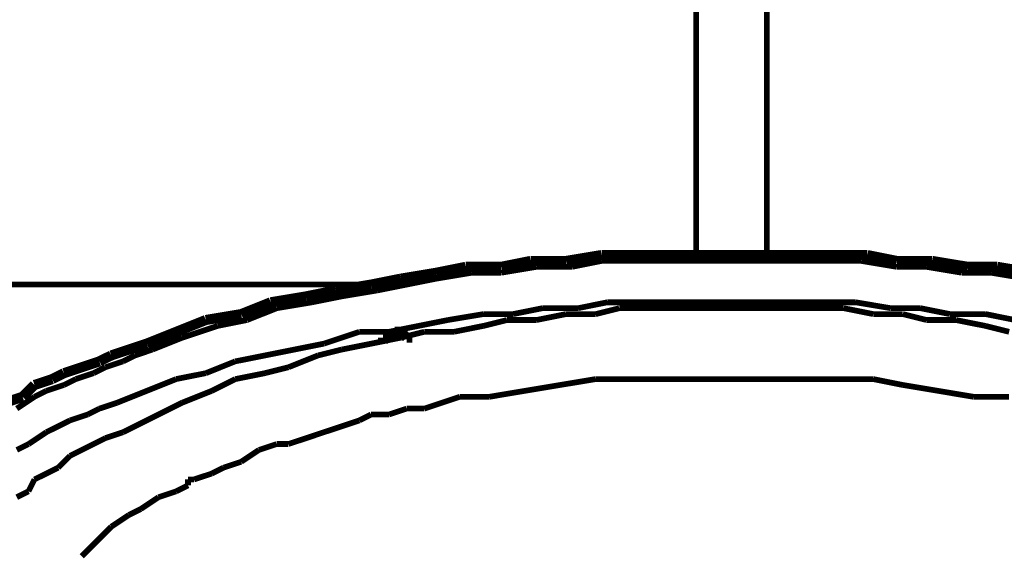
# Model space of a CAD drawing. Extents: x 95 to 219, y 0 to 176.
# Drawn here: x 151 to 160, y 90 to 94 of the extents above; entities that cross this region are included whole.
import ezdxf

# ---------------------------------------------------------------- set-up
doc = ezdxf.new("R2010")
doc.units = 0
doc.layers.add('LAYER_2', color=7, linetype='CONTINUOUS')

# ---------------------------------------------------------------- blocks, each defined once
blk = doc.blocks.new('AIGNBL020114D9')
at = {"layer": 'LAYER_2', "const_width": 0.05}
blk.add_lwpolyline([(150.9803, 90.8236), (151.1345, 90.9265)], dxfattribs=at)
blk = doc.blocks.new('AIGNBL020114DA')
at = {"layer": 'LAYER_2', "const_width": 0.05}
blk.add_lwpolyline([(151.1345, 90.9265), (151.2376, 90.978)], dxfattribs=at)
blk = doc.blocks.new('AIGNBL020114DB')
at = {"layer": 'LAYER_2', "const_width": 0.05}
blk.add_lwpolyline([(151.2376, 90.978), (151.3918, 91.0294)], dxfattribs=at)
blk = doc.blocks.new('AIGNBL020114DC')
at = {"layer": 'LAYER_2', "const_width": 0.05}
blk.add_lwpolyline([(151.3918, 91.0294), (151.4946, 91.0807)], dxfattribs=at)
blk = doc.blocks.new('AIGNBL020114DD')
at = {"layer": 'LAYER_2', "const_width": 0.05}
blk.add_lwpolyline([(151.4946, 91.0807), (151.6488, 91.132)], dxfattribs=at)
blk = doc.blocks.new('AIGNBL020114DE')
at = {"layer": 'LAYER_2', "const_width": 0.05}
blk.add_lwpolyline([(151.6488, 91.132), (151.7517, 91.1836)], dxfattribs=at)
blk = doc.blocks.new('AIGNBL020114DF')
at = {"layer": 'LAYER_2', "const_width": 0.05}
blk.add_lwpolyline([(151.7517, 91.1836), (151.9059, 91.2351)], dxfattribs=at)
blk = doc.blocks.new('AIGNBL020114E0')
at = {"layer": 'LAYER_2', "const_width": 0.05}
blk.add_lwpolyline([(151.9059, 91.2351), (152.0088, 91.2862)], dxfattribs=at)
blk = doc.blocks.new('AIGNBL020114E1')
at = {"layer": 'LAYER_2', "const_width": 0.05}
blk.add_lwpolyline([(152.0088, 91.2862), (152.163, 91.3378)], dxfattribs=at)
blk = doc.blocks.new('AIGNBL020114E2')
at = {"layer": 'LAYER_2', "const_width": 0.05}
blk.add_lwpolyline([(152.163, 91.3378), (152.4203, 91.4409)], dxfattribs=at)
blk = doc.blocks.new('AIGNBL020114E3')
at = {"layer": 'LAYER_2', "const_width": 0.05}
blk.add_lwpolyline([(152.4203, 91.4409), (152.7287, 91.5435)], dxfattribs=at)
blk = doc.blocks.new('AIGNBL020114E4')
at = {"layer": 'LAYER_2', "const_width": 0.05}
blk.add_lwpolyline([(152.7287, 91.5435), (152.9858, 91.5949)], dxfattribs=at)
blk = doc.blocks.new('AIGNBL020114E5')
at = {"layer": 'LAYER_2', "const_width": 0.05}
blk.add_lwpolyline([(152.9858, 91.5949), (153.2428, 91.6975)], dxfattribs=at)
blk = doc.blocks.new('AIGNBL020114E6')
at = {"layer": 'LAYER_2', "const_width": 0.05}
blk.add_lwpolyline([(153.2428, 91.6975), (153.5512, 91.7491)], dxfattribs=at)
blk = doc.blocks.new('AIGNBL020114E7')
at = {"layer": 'LAYER_2', "const_width": 0.05}
blk.add_lwpolyline([(153.5512, 91.7491), (153.8083, 91.8006)], dxfattribs=at)
blk = doc.blocks.new('AIGNBL020114E8')
at = {"layer": 'LAYER_2', "const_width": 0.05}
blk.add_lwpolyline([(153.8083, 91.8006), (154.1167, 91.8519)], dxfattribs=at)
blk = doc.blocks.new('AIGNBL020114E9')
at = {"layer": 'LAYER_2', "const_width": 0.05}
blk.add_lwpolyline([(154.1167, 91.8519), (154.374, 91.9035)], dxfattribs=at)
blk = doc.blocks.new('AIGNBL020114EA')
at = {"layer": 'LAYER_2', "const_width": 0.05}
blk.add_lwpolyline([(154.374, 91.9035), (154.6311, 91.9548)], dxfattribs=at)
blk = doc.blocks.new('AIGNBL020114EB')
at = {"layer": 'LAYER_2', "const_width": 0.05}
blk.add_lwpolyline([(154.6311, 91.9548), (154.9395, 92.0063)], dxfattribs=at)
blk = doc.blocks.new('AIGNBL020114EC')
at = {"layer": 'LAYER_2', "const_width": 0.05}
blk.add_lwpolyline([(154.9395, 92.0063), (155.1966, 92.0063)], dxfattribs=at)
blk = doc.blocks.new('AIGNBL020114ED')
at = {"layer": 'LAYER_2', "const_width": 0.05}
blk.add_lwpolyline([(155.1966, 92.0063), (155.505, 92.0577)], dxfattribs=at)
blk = doc.blocks.new('AIGNBL020114EE')
at = {"layer": 'LAYER_2', "const_width": 0.05}
blk.add_lwpolyline([(155.505, 92.0577), (155.8136, 92.0577)], dxfattribs=at)
blk = doc.blocks.new('AIGNBL020114EF')
at = {"layer": 'LAYER_2', "const_width": 0.05}
blk.add_lwpolyline([(155.8136, 92.0577), (156.0707, 92.109)], dxfattribs=at)
blk = doc.blocks.new('AIGNBL020114F0')
at = {"layer": 'LAYER_2', "const_width": 0.05}
blk.add_lwpolyline([(156.0707, 92.109), (156.3791, 92.109)], dxfattribs=at)
blk = doc.blocks.new('AIGNBL020114F1')
at = {"layer": 'LAYER_2', "const_width": 0.05}
blk.add_lwpolyline([(156.3791, 92.109), (156.6364, 92.109)], dxfattribs=at)
blk = doc.blocks.new('AIGNBL020114F2')
at = {"layer": 'LAYER_2', "const_width": 0.05}
blk.add_lwpolyline([(156.6364, 92.109), (156.9448, 92.109)], dxfattribs=at)
blk = doc.blocks.new('AIGNBL020114F3')
at = {"layer": 'LAYER_2', "const_width": 0.05}
blk.add_lwpolyline([(156.9448, 92.109), (157.2018, 92.109)], dxfattribs=at)
blk = doc.blocks.new('AIGNBL020114F4')
at = {"layer": 'LAYER_2', "const_width": 0.05}
blk.add_lwpolyline([(157.2018, 92.109), (157.5103, 92.109)], dxfattribs=at)
blk = doc.blocks.new('AIGNBL020114F5')
at = {"layer": 'LAYER_2', "const_width": 0.05}
blk.add_lwpolyline([(157.5103, 92.109), (157.7675, 92.109)], dxfattribs=at)
blk = doc.blocks.new('AIGNBL020114F6')
at = {"layer": 'LAYER_2', "const_width": 0.05}
blk.add_lwpolyline([(157.7675, 92.109), (158.0759, 92.109)], dxfattribs=at)
blk = doc.blocks.new('AIGNBL020114F7')
at = {"layer": 'LAYER_2', "const_width": 0.05}
blk.add_lwpolyline([(158.0759, 92.109), (158.333, 92.109)], dxfattribs=at)
blk = doc.blocks.new('AIGNBL020114F8')
at = {"layer": 'LAYER_2', "const_width": 0.05}
blk.add_lwpolyline([(158.333, 92.109), (158.6416, 92.0577)], dxfattribs=at)
blk = doc.blocks.new('AIGNBL020114F9')
at = {"layer": 'LAYER_2', "const_width": 0.05}
blk.add_lwpolyline([(158.6416, 92.0577), (158.8985, 92.0577)], dxfattribs=at)
blk = doc.blocks.new('AIGNBL020114FA')
at = {"layer": 'LAYER_2', "const_width": 0.05}
blk.add_lwpolyline([(158.8985, 92.0577), (159.2071, 92.0063)], dxfattribs=at)
blk = doc.blocks.new('AIGNBL020114FB')
at = {"layer": 'LAYER_2', "const_width": 0.05}
blk.add_lwpolyline([(159.2071, 92.0063), (159.4644, 92.0063)], dxfattribs=at)
blk = doc.blocks.new('AIGNBL020114FC')
at = {"layer": 'LAYER_2', "const_width": 0.05}
blk.add_lwpolyline([(159.4644, 92.0063), (159.7726, 91.9548)], dxfattribs=at)
blk = doc.blocks.new('AIGNBL0201152A')
at = {"layer": 'LAYER_2', "const_width": 0.0882}
blk.add_lwpolyline([(154.3225, 91.4919), (154.271, 91.4919)], dxfattribs=at)
blk = doc.blocks.new('AIGNBL0201152B')
at = {"layer": 'LAYER_2', "const_width": 0.0882}
blk.add_lwpolyline([(154.271, 91.4919), (154.2198, 91.4408)], dxfattribs=at)
blk = doc.blocks.new('AIGNBL0201152C')
at = {"layer": 'LAYER_2', "const_width": 0.0882}
blk.add_lwpolyline([(154.2198, 91.4408), (154.1683, 91.4408)], dxfattribs=at)
blk = doc.blocks.new('AIGNBL0201152D')
at = {"layer": 'LAYER_2', "const_width": 0.0882}
blk.add_lwpolyline([(154.1683, 91.4408), (154.1683, 91.3893)], dxfattribs=at)
blk = doc.blocks.new('AIGNBL02011539')
at = {"layer": 'LAYER_2', "const_width": 0.0882}
blk.add_lwpolyline([(154.4252, 91.4408), (154.3739, 91.4408)], dxfattribs=at)
blk = doc.blocks.new('AIGNBL0201153A')
at = {"layer": 'LAYER_2', "const_width": 0.0882}
blk.add_lwpolyline([(154.3739, 91.4408), (154.3225, 91.4919)], dxfattribs=at)
blk = doc.blocks.new('AIGNBL02011569')
at = {"layer": 'LAYER_2', "const_width": 0.05}
blk.add_lwpolyline([(159.67, 91.5949), (159.4128, 91.6464)], dxfattribs=at)
blk = doc.blocks.new('AIGNBL0201156A')
at = {"layer": 'LAYER_2', "const_width": 0.05}
blk.add_lwpolyline([(159.4128, 91.6464), (159.1041, 91.6464)], dxfattribs=at)
blk = doc.blocks.new('AIGNBL0201156B')
at = {"layer": 'LAYER_2', "const_width": 0.05}
blk.add_lwpolyline([(159.1041, 91.6464), (158.8473, 91.6975)], dxfattribs=at)
blk = doc.blocks.new('AIGNBL0201156C')
at = {"layer": 'LAYER_2', "const_width": 0.05}
blk.add_lwpolyline([(158.8473, 91.6975), (158.59, 91.6975)], dxfattribs=at)
blk = doc.blocks.new('AIGNBL0201156D')
at = {"layer": 'LAYER_2', "const_width": 0.05}
blk.add_lwpolyline([(158.59, 91.6975), (158.2816, 91.7491)], dxfattribs=at)
blk = doc.blocks.new('AIGNBL0201156E')
at = {"layer": 'LAYER_2', "const_width": 0.05}
blk.add_lwpolyline([(158.2816, 91.7491), (158.0245, 91.7491)], dxfattribs=at)
blk = doc.blocks.new('AIGNBL0201156F')
at = {"layer": 'LAYER_2', "const_width": 0.05}
blk.add_lwpolyline([(158.0245, 91.7491), (157.7674, 91.7491)], dxfattribs=at)
blk = doc.blocks.new('AIGNBL02011570')
at = {"layer": 'LAYER_2', "const_width": 0.05}
blk.add_lwpolyline([(157.7674, 91.7491), (157.5104, 91.7491)], dxfattribs=at)
blk = doc.blocks.new('AIGNBL02011571')
at = {"layer": 'LAYER_2', "const_width": 0.05}
blk.add_lwpolyline([(157.5104, 91.7491), (157.2017, 91.7491)], dxfattribs=at)
blk = doc.blocks.new('AIGNBL02011572')
at = {"layer": 'LAYER_2', "const_width": 0.05}
blk.add_lwpolyline([(157.2017, 91.7491), (156.9449, 91.7491)], dxfattribs=at)
blk = doc.blocks.new('AIGNBL02011573')
at = {"layer": 'LAYER_2', "const_width": 0.05}
blk.add_lwpolyline([(156.9449, 91.7491), (156.6876, 91.7491)], dxfattribs=at)
blk = doc.blocks.new('AIGNBL02011574')
at = {"layer": 'LAYER_2', "const_width": 0.05}
blk.add_lwpolyline([(156.6876, 91.7491), (156.379, 91.7491)], dxfattribs=at)
blk = doc.blocks.new('AIGNBL02011575')
at = {"layer": 'LAYER_2', "const_width": 0.05}
blk.add_lwpolyline([(156.379, 91.7491), (156.1221, 91.7491)], dxfattribs=at)
blk = doc.blocks.new('AIGNBL02011576')
at = {"layer": 'LAYER_2', "const_width": 0.05}
blk.add_lwpolyline([(156.1221, 91.7491), (155.865, 91.6975)], dxfattribs=at)
blk = doc.blocks.new('AIGNBL02011577')
at = {"layer": 'LAYER_2', "const_width": 0.05}
blk.add_lwpolyline([(155.865, 91.6975), (155.5564, 91.6975)], dxfattribs=at)
blk = doc.blocks.new('AIGNBL02011578')
at = {"layer": 'LAYER_2', "const_width": 0.05}
blk.add_lwpolyline([(155.5564, 91.6975), (155.2995, 91.6464)], dxfattribs=at)
blk = doc.blocks.new('AIGNBL02011579')
at = {"layer": 'LAYER_2', "const_width": 0.05}
blk.add_lwpolyline([(155.2995, 91.6464), (155.0425, 91.6464)], dxfattribs=at)
blk = doc.blocks.new('AIGNBL0201157A')
at = {"layer": 'LAYER_2', "const_width": 0.05}
blk.add_lwpolyline([(155.0425, 91.6464), (154.7339, 91.5949)], dxfattribs=at)
blk = doc.blocks.new('AIGNBL0201157B')
at = {"layer": 'LAYER_2', "const_width": 0.05}
blk.add_lwpolyline([(154.7339, 91.5949), (154.4768, 91.5435)], dxfattribs=at)
blk = doc.blocks.new('AIGNBL0201157C')
at = {"layer": 'LAYER_2', "const_width": 0.05}
blk.add_lwpolyline([(154.4768, 91.5435), (154.2197, 91.492)], dxfattribs=at)
blk = doc.blocks.new('AIGNBL0201157D')
at = {"layer": 'LAYER_2', "const_width": 0.05}
blk.add_lwpolyline([(154.2197, 91.492), (153.9626, 91.492)], dxfattribs=at)
blk = doc.blocks.new('AIGNBL0201157E')
at = {"layer": 'LAYER_2', "const_width": 0.05}
blk.add_lwpolyline([(153.9626, 91.492), (153.6542, 91.3893)], dxfattribs=at)
blk = doc.blocks.new('AIGNBL0201157F')
at = {"layer": 'LAYER_2', "const_width": 0.05}
blk.add_lwpolyline([(153.6542, 91.3893), (153.3972, 91.3378)], dxfattribs=at)
blk = doc.blocks.new('AIGNBL02011580')
at = {"layer": 'LAYER_2', "const_width": 0.05}
blk.add_lwpolyline([(153.3972, 91.3378), (153.1401, 91.2862)], dxfattribs=at)
blk = doc.blocks.new('AIGNBL02011581')
at = {"layer": 'LAYER_2', "const_width": 0.05}
blk.add_lwpolyline([(153.1401, 91.2862), (152.8828, 91.2351)], dxfattribs=at)
blk = doc.blocks.new('AIGNBL02011582')
at = {"layer": 'LAYER_2', "const_width": 0.05}
blk.add_lwpolyline([(152.8828, 91.2351), (152.6257, 91.132)], dxfattribs=at)
blk = doc.blocks.new('AIGNBL02011583')
at = {"layer": 'LAYER_2', "const_width": 0.05}
blk.add_lwpolyline([(152.6257, 91.132), (152.3684, 91.0807)], dxfattribs=at)
blk = doc.blocks.new('AIGNBL02011584')
at = {"layer": 'LAYER_2', "const_width": 0.05}
blk.add_lwpolyline([(152.3684, 91.0807), (152.1116, 90.978)], dxfattribs=at)
blk = doc.blocks.new('AIGNBL02011585')
at = {"layer": 'LAYER_2', "const_width": 0.05}
blk.add_lwpolyline([(152.1116, 90.978), (151.8545, 90.875)], dxfattribs=at)
blk = doc.blocks.new('AIGNBL02011586')
at = {"layer": 'LAYER_2', "const_width": 0.05}
blk.add_lwpolyline([(151.8545, 90.875), (151.7001, 90.8236)], dxfattribs=at)
blk = doc.blocks.new('AIGNBL02011587')
at = {"layer": 'LAYER_2', "const_width": 0.05}
blk.add_lwpolyline([(151.7001, 90.8236), (151.5974, 90.7723)], dxfattribs=at)
blk = doc.blocks.new('AIGNBL02011588')
at = {"layer": 'LAYER_2', "const_width": 0.05}
blk.add_lwpolyline([(151.5974, 90.7723), (151.4432, 90.7208)], dxfattribs=at)
blk = doc.blocks.new('AIGNBL02011589')
at = {"layer": 'LAYER_2', "const_width": 0.05}
blk.add_lwpolyline([(151.4432, 90.7208), (151.3405, 90.6692)], dxfattribs=at)
blk = doc.blocks.new('AIGNBL0201158A')
at = {"layer": 'LAYER_2', "const_width": 0.05}
blk.add_lwpolyline([(151.3405, 90.6692), (151.2375, 90.6181)], dxfattribs=at)
blk = doc.blocks.new('AIGNBL0201158B')
at = {"layer": 'LAYER_2', "const_width": 0.05}
blk.add_lwpolyline([(151.2375, 90.6181), (151.0833, 90.5152)], dxfattribs=at)
blk = doc.blocks.new('AIGNBL0201158C')
at = {"layer": 'LAYER_2', "const_width": 0.05}
blk.add_lwpolyline([(151.0833, 90.5152), (150.9804, 90.4637)], dxfattribs=at)
blk = doc.blocks.new('AIGNBL020115B6')
at = {"layer": 'LAYER_2', "const_width": 0.05}
blk.add_lwpolyline([(159.6184, 90.9265), (159.3097, 90.9265)], dxfattribs=at)
blk = doc.blocks.new('AIGNBL020115B7')
at = {"layer": 'LAYER_2', "const_width": 0.05}
blk.add_lwpolyline([(159.3097, 90.9265), (159.0015, 90.978)], dxfattribs=at)
blk = doc.blocks.new('AIGNBL020115B8')
at = {"layer": 'LAYER_2', "const_width": 0.05}
blk.add_lwpolyline([(159.0015, 90.978), (158.6929, 91.0294)], dxfattribs=at)
blk = doc.blocks.new('AIGNBL020115B9')
at = {"layer": 'LAYER_2', "const_width": 0.05}
blk.add_lwpolyline([(158.6929, 91.0294), (158.4358, 91.0807)], dxfattribs=at)
blk = doc.blocks.new('AIGNBL020115BA')
at = {"layer": 'LAYER_2', "const_width": 0.05}
blk.add_lwpolyline([(158.4358, 91.0807), (158.1274, 91.0807)], dxfattribs=at)
blk = doc.blocks.new('AIGNBL020115BB')
at = {"layer": 'LAYER_2', "const_width": 0.05}
blk.add_lwpolyline([(158.1274, 91.0807), (157.8186, 91.0807)], dxfattribs=at)
blk = doc.blocks.new('AIGNBL020115BC')
at = {"layer": 'LAYER_2', "const_width": 0.05}
blk.add_lwpolyline([(157.8186, 91.0807), (157.5104, 91.0807)], dxfattribs=at)
blk = doc.blocks.new('AIGNBL020115BD')
at = {"layer": 'LAYER_2', "const_width": 0.05}
blk.add_lwpolyline([(157.5104, 91.0807), (157.2018, 91.0807)], dxfattribs=at)
blk = doc.blocks.new('AIGNBL020115FF')
at = {"layer": 'LAYER_2', "const_width": 0.05}
blk.add_lwpolyline([(152.523, 90.2068), (152.6772, 90.2579)], dxfattribs=at)
blk = doc.blocks.new('AIGNBL02011600')
at = {"layer": 'LAYER_2', "const_width": 0.05}
blk.add_lwpolyline([(152.6772, 90.2579), (152.7799, 90.3095)], dxfattribs=at)
blk = doc.blocks.new('AIGNBL02011601')
at = {"layer": 'LAYER_2', "const_width": 0.05}
blk.add_lwpolyline([(152.7799, 90.3095), (152.9343, 90.3608)], dxfattribs=at)
blk = doc.blocks.new('AIGNBL02011602')
at = {"layer": 'LAYER_2', "const_width": 0.05}
blk.add_lwpolyline([(152.9343, 90.3608), (153.0885, 90.4637)], dxfattribs=at)
blk = doc.blocks.new('AIGNBL02011603')
at = {"layer": 'LAYER_2', "const_width": 0.05}
blk.add_lwpolyline([(153.0885, 90.4637), (153.2429, 90.5152)], dxfattribs=at)
blk = doc.blocks.new('AIGNBL02011604')
at = {"layer": 'LAYER_2', "const_width": 0.05}
blk.add_lwpolyline([(153.2429, 90.5152), (153.3455, 90.5152)], dxfattribs=at)
blk = doc.blocks.new('AIGNBL02011605')
at = {"layer": 'LAYER_2', "const_width": 0.05}
blk.add_lwpolyline([(153.3455, 90.5152), (153.4997, 90.5665)], dxfattribs=at)
blk = doc.blocks.new('AIGNBL02011606')
at = {"layer": 'LAYER_2', "const_width": 0.05}
blk.add_lwpolyline([(153.4997, 90.5665), (153.6542, 90.6181)], dxfattribs=at)
blk = doc.blocks.new('AIGNBL02011607')
at = {"layer": 'LAYER_2', "const_width": 0.05}
blk.add_lwpolyline([(153.6542, 90.6181), (153.8084, 90.6692)], dxfattribs=at)
blk = doc.blocks.new('AIGNBL02011608')
at = {"layer": 'LAYER_2', "const_width": 0.05}
blk.add_lwpolyline([(153.8084, 90.6692), (153.9626, 90.7207)], dxfattribs=at)
blk = doc.blocks.new('AIGNBL02011609')
at = {"layer": 'LAYER_2', "const_width": 0.05}
blk.add_lwpolyline([(153.9626, 90.7207), (154.0654, 90.7723)], dxfattribs=at)
blk = doc.blocks.new('AIGNBL0201160A')
at = {"layer": 'LAYER_2', "const_width": 0.05}
blk.add_lwpolyline([(154.0654, 90.7723), (154.2199, 90.7723)], dxfattribs=at)
blk = doc.blocks.new('AIGNBL0201160B')
at = {"layer": 'LAYER_2', "const_width": 0.05}
blk.add_lwpolyline([(154.2199, 90.7723), (154.3738, 90.8236)], dxfattribs=at)
blk = doc.blocks.new('AIGNBL0201160C')
at = {"layer": 'LAYER_2', "const_width": 0.05}
blk.add_lwpolyline([(154.3738, 90.8236), (154.528, 90.8236)], dxfattribs=at)
blk = doc.blocks.new('AIGNBL0201160D')
at = {"layer": 'LAYER_2', "const_width": 0.05}
blk.add_lwpolyline([(154.528, 90.8236), (154.8365, 90.9265)], dxfattribs=at)
blk = doc.blocks.new('AIGNBL0201160E')
at = {"layer": 'LAYER_2', "const_width": 0.05}
blk.add_lwpolyline([(154.8365, 90.9265), (155.0937, 90.9265)], dxfattribs=at)
blk = doc.blocks.new('AIGNBL0201160F')
at = {"layer": 'LAYER_2', "const_width": 0.05}
blk.add_lwpolyline([(155.0937, 90.9265), (155.4024, 90.978)], dxfattribs=at)
blk = doc.blocks.new('AIGNBL02011610')
at = {"layer": 'LAYER_2', "const_width": 0.05}
blk.add_lwpolyline([(155.4024, 90.978), (155.7108, 91.0294)], dxfattribs=at)
blk = doc.blocks.new('AIGNBL02011611')
at = {"layer": 'LAYER_2', "const_width": 0.05}
blk.add_lwpolyline([(155.7108, 91.0294), (156.0192, 91.0807)], dxfattribs=at)
blk = doc.blocks.new('AIGNBL02011612')
at = {"layer": 'LAYER_2', "const_width": 0.05}
blk.add_lwpolyline([(156.0192, 91.0807), (156.3278, 91.0807)], dxfattribs=at)
blk = doc.blocks.new('AIGNBL02011613')
at = {"layer": 'LAYER_2', "const_width": 0.05}
blk.add_lwpolyline([(156.3278, 91.0807), (156.6362, 91.0807)], dxfattribs=at)
blk = doc.blocks.new('AIGNBL02011614')
at = {"layer": 'LAYER_2', "const_width": 0.05}
blk.add_lwpolyline([(156.6362, 91.0807), (156.8935, 91.0807)], dxfattribs=at)
blk = doc.blocks.new('AIGNBL02011615')
at = {"layer": 'LAYER_2', "const_width": 0.05}
blk.add_lwpolyline([(156.8935, 91.0807), (157.2019, 91.0807)], dxfattribs=at)
blk = doc.blocks.new('AIGNBL02011627')
at = {"layer": 'LAYER_2', "const_width": 0.05}
blk.add_lwpolyline([(151.546, 89.5381), (151.5973, 89.5898)], dxfattribs=at)
blk = doc.blocks.new('AIGNBL02011628')
at = {"layer": 'LAYER_2', "const_width": 0.05}
blk.add_lwpolyline([(151.5973, 89.5898), (151.7, 89.6925)], dxfattribs=at)
blk = doc.blocks.new('AIGNBL02011629')
at = {"layer": 'LAYER_2', "const_width": 0.05}
blk.add_lwpolyline([(151.7, 89.6925), (151.8031, 89.7951)], dxfattribs=at)
blk = doc.blocks.new('AIGNBL0201162A')
at = {"layer": 'LAYER_2', "const_width": 0.05}
blk.add_lwpolyline([(151.8031, 89.7951), (151.9573, 89.898)], dxfattribs=at)
blk = doc.blocks.new('AIGNBL0201162B')
at = {"layer": 'LAYER_2', "const_width": 0.05}
blk.add_lwpolyline([(151.9573, 89.898), (152.0601, 89.9496)], dxfattribs=at)
blk = doc.blocks.new('AIGNBL0201162C')
at = {"layer": 'LAYER_2', "const_width": 0.05}
blk.add_lwpolyline([(152.0601, 89.9496), (152.2143, 90.0524)], dxfattribs=at)
blk = doc.blocks.new('AIGNBL0201162D')
at = {"layer": 'LAYER_2', "const_width": 0.05}
blk.add_lwpolyline([(152.2143, 90.0524), (152.3685, 90.1038)], dxfattribs=at)
blk = doc.blocks.new('AIGNBL0201162E')
at = {"layer": 'LAYER_2', "const_width": 0.05}
blk.add_lwpolyline([(152.3685, 90.1038), (152.4716, 90.1553)], dxfattribs=at)
blk = doc.blocks.new('AIGNBL0201171D')
at = {"layer": 'LAYER_2', "const_width": 0.05}
blk.add_lwpolyline([(157.2018, 91.6975), (156.9447, 91.6975)], dxfattribs=at)
blk = doc.blocks.new('AIGNBL0201171E')
at = {"layer": 'LAYER_2', "const_width": 0.05}
blk.add_lwpolyline([(156.9447, 91.6975), (156.7392, 91.6975)], dxfattribs=at)
blk = doc.blocks.new('AIGNBL0201171F')
at = {"layer": 'LAYER_2', "const_width": 0.05}
blk.add_lwpolyline([(156.7392, 91.6975), (156.4819, 91.6975)], dxfattribs=at)
blk = doc.blocks.new('AIGNBL02011720')
at = {"layer": 'LAYER_2', "const_width": 0.05}
blk.add_lwpolyline([(156.4819, 91.6975), (156.2248, 91.6975)], dxfattribs=at)
blk = doc.blocks.new('AIGNBL02011721')
at = {"layer": 'LAYER_2', "const_width": 0.05}
blk.add_lwpolyline([(156.2248, 91.6975), (156.0193, 91.6464)], dxfattribs=at)
blk = doc.blocks.new('AIGNBL02011722')
at = {"layer": 'LAYER_2', "const_width": 0.05}
blk.add_lwpolyline([(156.0193, 91.6464), (155.762, 91.6464)], dxfattribs=at)
blk = doc.blocks.new('AIGNBL02011723')
at = {"layer": 'LAYER_2', "const_width": 0.05}
blk.add_lwpolyline([(155.762, 91.6464), (155.5049, 91.5949)], dxfattribs=at)
blk = doc.blocks.new('AIGNBL02011724')
at = {"layer": 'LAYER_2', "const_width": 0.05}
blk.add_lwpolyline([(155.5049, 91.5949), (155.2481, 91.5949)], dxfattribs=at)
blk = doc.blocks.new('AIGNBL02011725')
at = {"layer": 'LAYER_2', "const_width": 0.05}
blk.add_lwpolyline([(155.2481, 91.5949), (155.0423, 91.5435)], dxfattribs=at)
blk = doc.blocks.new('AIGNBL02011726')
at = {"layer": 'LAYER_2', "const_width": 0.05}
blk.add_lwpolyline([(155.0423, 91.5435), (154.7852, 91.492)], dxfattribs=at)
blk = doc.blocks.new('AIGNBL02011727')
at = {"layer": 'LAYER_2', "const_width": 0.05}
blk.add_lwpolyline([(154.7852, 91.492), (154.5282, 91.492)], dxfattribs=at)
blk = doc.blocks.new('AIGNBL02011728')
at = {"layer": 'LAYER_2', "const_width": 0.05}
blk.add_lwpolyline([(154.5282, 91.492), (154.3224, 91.4407)], dxfattribs=at)
blk = doc.blocks.new('AIGNBL02011729')
at = {"layer": 'LAYER_2', "const_width": 0.05}
blk.add_lwpolyline([(154.3224, 91.4407), (154.0656, 91.3891)], dxfattribs=at)
blk = doc.blocks.new('AIGNBL0201172A')
at = {"layer": 'LAYER_2', "const_width": 0.05}
blk.add_lwpolyline([(154.0656, 91.3891), (153.8085, 91.3378)], dxfattribs=at)
blk = doc.blocks.new('AIGNBL0201172B')
at = {"layer": 'LAYER_2', "const_width": 0.05}
blk.add_lwpolyline([(153.8085, 91.3378), (153.6025, 91.2863)], dxfattribs=at)
blk = doc.blocks.new('AIGNBL0201172C')
at = {"layer": 'LAYER_2', "const_width": 0.05}
blk.add_lwpolyline([(153.6025, 91.2863), (153.3457, 91.1836)], dxfattribs=at)
blk = doc.blocks.new('AIGNBL0201172D')
at = {"layer": 'LAYER_2', "const_width": 0.05}
blk.add_lwpolyline([(153.3457, 91.1836), (153.1399, 91.1321)], dxfattribs=at)
blk = doc.blocks.new('AIGNBL0201172E')
at = {"layer": 'LAYER_2', "const_width": 0.05}
blk.add_lwpolyline([(153.1399, 91.1321), (152.8829, 91.0807)], dxfattribs=at)
blk = doc.blocks.new('AIGNBL0201172F')
at = {"layer": 'LAYER_2', "const_width": 0.05}
blk.add_lwpolyline([(152.8829, 91.0807), (152.6771, 90.9779)], dxfattribs=at)
blk = doc.blocks.new('AIGNBL02011730')
at = {"layer": 'LAYER_2', "const_width": 0.05}
blk.add_lwpolyline([(152.6771, 90.9779), (152.4202, 90.875)], dxfattribs=at)
blk = doc.blocks.new('AIGNBL02011731')
at = {"layer": 'LAYER_2', "const_width": 0.05}
blk.add_lwpolyline([(152.4202, 90.875), (152.2143, 90.7723)], dxfattribs=at)
blk = doc.blocks.new('AIGNBL02011732')
at = {"layer": 'LAYER_2', "const_width": 0.05}
blk.add_lwpolyline([(152.2143, 90.7723), (152.1116, 90.7208)], dxfattribs=at)
blk = doc.blocks.new('AIGNBL02011733')
at = {"layer": 'LAYER_2', "const_width": 0.05}
blk.add_lwpolyline([(152.1116, 90.7208), (152.0088, 90.6692)], dxfattribs=at)
blk = doc.blocks.new('AIGNBL02011734')
at = {"layer": 'LAYER_2', "const_width": 0.05}
blk.add_lwpolyline([(152.0088, 90.6692), (151.9061, 90.6181)], dxfattribs=at)
blk = doc.blocks.new('AIGNBL02011735')
at = {"layer": 'LAYER_2', "const_width": 0.05}
blk.add_lwpolyline([(151.9061, 90.6181), (151.7517, 90.5666)], dxfattribs=at)
blk = doc.blocks.new('AIGNBL02011736')
at = {"layer": 'LAYER_2', "const_width": 0.05}
blk.add_lwpolyline([(151.7517, 90.5666), (151.6488, 90.515)], dxfattribs=at)
blk = doc.blocks.new('AIGNBL02011737')
at = {"layer": 'LAYER_2', "const_width": 0.05}
blk.add_lwpolyline([(151.6488, 90.515), (151.5459, 90.4635)], dxfattribs=at)
blk = doc.blocks.new('AIGNBL02011738')
at = {"layer": 'LAYER_2', "const_width": 0.05}
blk.add_lwpolyline([(151.5459, 90.4635), (151.4433, 90.4124)], dxfattribs=at)
blk = doc.blocks.new('AIGNBL02011739')
at = {"layer": 'LAYER_2', "const_width": 0.05}
blk.add_lwpolyline([(151.4433, 90.4124), (151.3404, 90.3095)], dxfattribs=at)
blk = doc.blocks.new('AIGNBL0201173A')
at = {"layer": 'LAYER_2', "const_width": 0.05}
blk.add_lwpolyline([(151.3404, 90.3095), (151.2375, 90.258)], dxfattribs=at)
blk = doc.blocks.new('AIGNBL0201173B')
at = {"layer": 'LAYER_2', "const_width": 0.05}
blk.add_lwpolyline([(151.2375, 90.258), (151.1347, 90.2068)], dxfattribs=at)
blk = doc.blocks.new('AIGNBL0201173C')
at = {"layer": 'LAYER_2', "const_width": 0.05}
blk.add_lwpolyline([(151.1347, 90.2068), (151.0833, 90.1038)], dxfattribs=at)
blk = doc.blocks.new('AIGNBL0201173D')
at = {"layer": 'LAYER_2', "const_width": 0.05}
blk.add_lwpolyline([(151.0833, 90.1038), (150.9805, 90.0522)], dxfattribs=at)
blk = doc.blocks.new('AIGNBL020117B4')
at = {"layer": 'LAYER_2', "const_width": 0.05}
blk.add_lwpolyline([(159.6184, 91.492), (159.4129, 91.5436)], dxfattribs=at)
blk = doc.blocks.new('AIGNBL020117B5')
at = {"layer": 'LAYER_2', "const_width": 0.05}
blk.add_lwpolyline([(159.4129, 91.5436), (159.1556, 91.5949)], dxfattribs=at)
blk = doc.blocks.new('AIGNBL020117B6')
at = {"layer": 'LAYER_2', "const_width": 0.05}
blk.add_lwpolyline([(159.1556, 91.5949), (158.8985, 91.5949)], dxfattribs=at)
blk = doc.blocks.new('AIGNBL020117B7')
at = {"layer": 'LAYER_2', "const_width": 0.05}
blk.add_lwpolyline([(158.8985, 91.5949), (158.693, 91.6464)], dxfattribs=at)
blk = doc.blocks.new('AIGNBL020117B8')
at = {"layer": 'LAYER_2', "const_width": 0.05}
blk.add_lwpolyline([(158.693, 91.6464), (158.4357, 91.6464)], dxfattribs=at)
blk = doc.blocks.new('AIGNBL020117B9')
at = {"layer": 'LAYER_2', "const_width": 0.05}
blk.add_lwpolyline([(158.4357, 91.6464), (158.1788, 91.6976)], dxfattribs=at)
blk = doc.blocks.new('AIGNBL020117BA')
at = {"layer": 'LAYER_2', "const_width": 0.05}
blk.add_lwpolyline([(158.1788, 91.6976), (157.9215, 91.6976)], dxfattribs=at)
blk = doc.blocks.new('AIGNBL020117BB')
at = {"layer": 'LAYER_2', "const_width": 0.05}
blk.add_lwpolyline([(157.9215, 91.6976), (157.716, 91.6976)], dxfattribs=at)
blk = doc.blocks.new('AIGNBL020117BC')
at = {"layer": 'LAYER_2', "const_width": 0.05}
blk.add_lwpolyline([(157.716, 91.6976), (157.4589, 91.6976)], dxfattribs=at)
blk = doc.blocks.new('AIGNBL020117BD')
at = {"layer": 'LAYER_2', "const_width": 0.05}
blk.add_lwpolyline([(157.4589, 91.6976), (157.2018, 91.6976)], dxfattribs=at)
blk = doc.blocks.new('AIGNBL0201182B')
at = {"layer": 'LAYER_2', "const_width": 0.0882}
blk.add_lwpolyline([(159.8243, 92.0063), (159.5155, 92.0577)], dxfattribs=at)
blk = doc.blocks.new('AIGNBL0201182C')
at = {"layer": 'LAYER_2', "const_width": 0.0882}
blk.add_lwpolyline([(159.5155, 92.0577), (159.2586, 92.0577)], dxfattribs=at)
blk = doc.blocks.new('AIGNBL0201182D')
at = {"layer": 'LAYER_2', "const_width": 0.0882}
blk.add_lwpolyline([(159.2586, 92.0577), (158.95, 92.109)], dxfattribs=at)
blk = doc.blocks.new('AIGNBL0201182E')
at = {"layer": 'LAYER_2', "const_width": 0.0882}
blk.add_lwpolyline([(158.95, 92.109), (158.6416, 92.109)], dxfattribs=at)
blk = doc.blocks.new('AIGNBL0201182F')
at = {"layer": 'LAYER_2', "const_width": 0.0882}
blk.add_lwpolyline([(158.6416, 92.109), (158.3843, 92.1603)], dxfattribs=at)
blk = doc.blocks.new('AIGNBL02011830')
at = {"layer": 'LAYER_2', "const_width": 0.0882}
blk.add_lwpolyline([(158.3843, 92.1603), (158.0759, 92.1603)], dxfattribs=at)
blk = doc.blocks.new('AIGNBL02011831')
at = {"layer": 'LAYER_2', "const_width": 0.0882}
blk.add_lwpolyline([(158.0759, 92.1603), (157.7675, 92.1603)], dxfattribs=at)
blk = doc.blocks.new('AIGNBL02011832')
at = {"layer": 'LAYER_2', "const_width": 0.0882}
blk.add_lwpolyline([(157.7675, 92.1603), (157.5104, 92.1603)], dxfattribs=at)
blk = doc.blocks.new('AIGNBL02011833')
at = {"layer": 'LAYER_2', "const_width": 0.0882}
blk.add_lwpolyline([(157.5104, 92.1603), (157.2018, 92.1603)], dxfattribs=at)
blk = doc.blocks.new('AIGNBL02011834')
at = {"layer": 'LAYER_2', "const_width": 0.0882}
blk.add_lwpolyline([(157.2018, 92.1603), (156.9447, 92.1603)], dxfattribs=at)
blk = doc.blocks.new('AIGNBL02011835')
at = {"layer": 'LAYER_2', "const_width": 0.0882}
blk.add_lwpolyline([(156.9447, 92.1603), (156.6363, 92.1603)], dxfattribs=at)
blk = doc.blocks.new('AIGNBL02011836')
at = {"layer": 'LAYER_2', "const_width": 0.0882}
blk.add_lwpolyline([(156.6363, 92.1603), (156.3279, 92.1603)], dxfattribs=at)
blk = doc.blocks.new('AIGNBL02011837')
at = {"layer": 'LAYER_2', "const_width": 0.0882}
blk.add_lwpolyline([(156.3279, 92.1603), (156.0707, 92.1603)], dxfattribs=at)
blk = doc.blocks.new('AIGNBL02011838')
at = {"layer": 'LAYER_2', "const_width": 0.0882}
blk.add_lwpolyline([(156.0707, 92.1603), (155.762, 92.109)], dxfattribs=at)
blk = doc.blocks.new('AIGNBL02011839')
at = {"layer": 'LAYER_2', "const_width": 0.0882}
blk.add_lwpolyline([(155.762, 92.109), (155.4538, 92.109)], dxfattribs=at)
blk = doc.blocks.new('AIGNBL0201183A')
at = {"layer": 'LAYER_2', "const_width": 0.0882}
blk.add_lwpolyline([(155.4538, 92.109), (155.1966, 92.0577)], dxfattribs=at)
blk = doc.blocks.new('AIGNBL0201183B')
at = {"layer": 'LAYER_2', "const_width": 0.0882}
blk.add_lwpolyline([(155.1966, 92.0577), (154.8881, 92.0577)], dxfattribs=at)
blk = doc.blocks.new('AIGNBL0201183C')
at = {"layer": 'LAYER_2', "const_width": 0.0882}
blk.add_lwpolyline([(154.8881, 92.0577), (154.6311, 92.0063)], dxfattribs=at)
blk = doc.blocks.new('AIGNBL0201183D')
at = {"layer": 'LAYER_2', "const_width": 0.0882}
blk.add_lwpolyline([(154.6311, 92.0063), (154.3225, 91.9548)], dxfattribs=at)
blk = doc.blocks.new('AIGNBL0201183E')
at = {"layer": 'LAYER_2', "const_width": 0.0882}
blk.add_lwpolyline([(154.3225, 91.9548), (154.0656, 91.9035)], dxfattribs=at)
blk = doc.blocks.new('AIGNBL0201183F')
at = {"layer": 'LAYER_2', "const_width": 0.0882}
blk.add_lwpolyline([(154.0656, 91.9035), (153.757, 91.8519)], dxfattribs=at)
blk = doc.blocks.new('AIGNBL02011840')
at = {"layer": 'LAYER_2', "const_width": 0.0882}
blk.add_lwpolyline([(153.757, 91.8519), (153.4997, 91.8006)], dxfattribs=at)
blk = doc.blocks.new('AIGNBL02011841')
at = {"layer": 'LAYER_2', "const_width": 0.0882}
blk.add_lwpolyline([(153.4997, 91.8006), (153.1913, 91.7491)], dxfattribs=at)
blk = doc.blocks.new('AIGNBL02011842')
at = {"layer": 'LAYER_2', "const_width": 0.0882}
blk.add_lwpolyline([(153.1913, 91.7491), (152.9344, 91.6464)], dxfattribs=at)
blk = doc.blocks.new('AIGNBL02011843')
at = {"layer": 'LAYER_2', "const_width": 0.0882}
blk.add_lwpolyline([(152.9344, 91.6464), (152.6258, 91.5949)], dxfattribs=at)
blk = doc.blocks.new('AIGNBL02011844')
at = {"layer": 'LAYER_2', "const_width": 0.0882}
blk.add_lwpolyline([(152.6258, 91.5949), (152.3685, 91.492)], dxfattribs=at)
blk = doc.blocks.new('AIGNBL02011845')
at = {"layer": 'LAYER_2', "const_width": 0.0882}
blk.add_lwpolyline([(152.3685, 91.492), (152.1117, 91.3893)], dxfattribs=at)
blk = doc.blocks.new('AIGNBL02011846')
at = {"layer": 'LAYER_2', "const_width": 0.0882}
blk.add_lwpolyline([(152.1117, 91.3893), (151.9572, 91.3378)], dxfattribs=at)
blk = doc.blocks.new('AIGNBL02011847')
at = {"layer": 'LAYER_2', "const_width": 0.0882}
blk.add_lwpolyline([(151.9572, 91.3378), (151.803, 91.2862)], dxfattribs=at)
blk = doc.blocks.new('AIGNBL02011848')
at = {"layer": 'LAYER_2', "const_width": 0.0882}
blk.add_lwpolyline([(151.803, 91.2862), (151.7002, 91.2351)], dxfattribs=at)
blk = doc.blocks.new('AIGNBL02011849')
at = {"layer": 'LAYER_2', "const_width": 0.0882}
blk.add_lwpolyline([(151.7002, 91.2351), (151.546, 91.1836)], dxfattribs=at)
blk = doc.blocks.new('AIGNBL0201184A')
at = {"layer": 'LAYER_2', "const_width": 0.0882}
blk.add_lwpolyline([(151.546, 91.1836), (151.3918, 91.132)], dxfattribs=at)
blk = doc.blocks.new('AIGNBL0201184B')
at = {"layer": 'LAYER_2', "const_width": 0.0882}
blk.add_lwpolyline([(151.3918, 91.132), (151.2889, 91.0807)], dxfattribs=at)
blk = doc.blocks.new('AIGNBL0201184C')
at = {"layer": 'LAYER_2', "const_width": 0.0882}
blk.add_lwpolyline([(151.2889, 91.0807), (151.1345, 91.0294)], dxfattribs=at)
blk = doc.blocks.new('AIGNBL0201184D')
at = {"layer": 'LAYER_2', "const_width": 0.0882}
blk.add_lwpolyline([(151.1345, 91.0294), (151.0318, 90.9265)], dxfattribs=at)
blk = doc.blocks.new('AIGNBL0201184E')
at = {"layer": 'LAYER_2', "const_width": 0.0882}
blk.add_lwpolyline([(151.0318, 90.9265), (150.8774, 90.875)], dxfattribs=at)
blk = doc.blocks.new('AIGNBL02011E7B')
at = {"layer": 'LAYER_2', "const_width": 0.05}
blk.add_lwpolyline([(152.523, 90.2068), (152.4714, 90.2068)], dxfattribs=at)
blk = doc.blocks.new('AIGNBL02011E7C')
at = {"layer": 'LAYER_2', "const_width": 0.05}
blk.add_lwpolyline([(152.4714, 90.2068), (152.4714, 90.1553)], dxfattribs=at)
blk = doc.blocks.new('AIGNBL02012106')
at = {"layer": 'LAYER_2', "const_width": 0.05}
blk.add_lwpolyline([(148.4095, 91.9033), (154.0138, 91.9033)], dxfattribs=at)
blk = doc.blocks.new('AIGNBL0201210F')
at = {"layer": 'LAYER_2', "const_width": 0.05}
blk.add_lwpolyline([(156.8935, 95.0398), (156.8935, 92.1604)], dxfattribs=at)
blk = doc.blocks.new('AIGNBL020121A1')
at = {"layer": 'LAYER_2', "const_width": 0.05}
blk.add_lwpolyline([(157.5103, 95.0398), (157.5103, 92.1604)], dxfattribs=at)

msp = doc.modelspace()

# ---------------------------------------------------------------- block references
at = {"layer": 'LAYER_2'}
for name in ['AIGNBL0201210F', 'AIGNBL020121A1', 'AIGNBL0201183A', 'AIGNBL02011839', 'AIGNBL02011838', 'AIGNBL020114EF', 'AIGNBL02011837', 'AIGNBL020114F0', 'AIGNBL02011836', 'AIGNBL020114F1', 'AIGNBL02011835', 'AIGNBL020114F2', 'AIGNBL02011834', 'AIGNBL020114F3', 'AIGNBL02011833', 'AIGNBL020114F4', 'AIGNBL02011832', 'AIGNBL020114F5', 'AIGNBL02011831', 'AIGNBL020114F6', 'AIGNBL02011830', 'AIGNBL020114F7', 'AIGNBL020114F8', 'AIGNBL0201182F', 'AIGNBL0201182E', 'AIGNBL0201182D', 'AIGNBL0201183D', 'AIGNBL0201183C', 'AIGNBL0201183B', 'AIGNBL020114ED', 'AIGNBL020114EE', 'AIGNBL020114F9', 'AIGNBL020114FA', 'AIGNBL0201182C', 'AIGNBL0201182B', 'AIGNBL0201183E', 'AIGNBL020114EA', 'AIGNBL020114EB', 'AIGNBL020114EC', 'AIGNBL020114FB', 'AIGNBL020114FC', 'AIGNBL02012106', 'AIGNBL02011840', 'AIGNBL0201183F', 'AIGNBL020114E8', 'AIGNBL020114E9', 'AIGNBL02011842', 'AIGNBL02011841', 'AIGNBL020114E7', 'AIGNBL020114E5', 'AIGNBL020114E6', 'AIGNBL02011578', 'AIGNBL02011577', 'AIGNBL02011576', 'AIGNBL02011721', 'AIGNBL02011575', 'AIGNBL02011720', 'AIGNBL02011574', 'AIGNBL0201171F', 'AIGNBL02011573', 'AIGNBL0201171E', 'AIGNBL0201171D', 'AIGNBL02011572', 'AIGNBL02011571', 'AIGNBL020117BD', 'AIGNBL020117BC', 'AIGNBL02011570', 'AIGNBL020117BB', 'AIGNBL0201156F', 'AIGNBL020117BA', 'AIGNBL0201156E', 'AIGNBL020117B9', 'AIGNBL0201156D', 'AIGNBL0201156C', 'AIGNBL0201156B', 'AIGNBL02011844', 'AIGNBL02011843', 'AIGNBL020114E4', 'AIGNBL0201157B', 'AIGNBL0201157A', 'AIGNBL02011725', 'AIGNBL02011579', 'AIGNBL02011724', 'AIGNBL02011723', 'AIGNBL02011722', 'AIGNBL020117B8', 'AIGNBL020117B7', 'AIGNBL020117B6', 'AIGNBL0201156A', 'AIGNBL020117B5', 'AIGNBL02011569', 'AIGNBL02011845', 'AIGNBL020114E3', 'AIGNBL0201152B', 'AIGNBL0201157C', 'AIGNBL0201152A', 'AIGNBL0201153A', 'AIGNBL02011726', 'AIGNBL020117B4', 'AIGNBL020114E2', 'AIGNBL0201157E', 'AIGNBL0201157D', 'AIGNBL02011729', 'AIGNBL0201152C', 'AIGNBL0201152D', 'AIGNBL02011728', 'AIGNBL02011539', 'AIGNBL02011727', 'AIGNBL02011847', 'AIGNBL02011846', 'AIGNBL020114E1', 'AIGNBL02011580', 'AIGNBL0201157F', 'AIGNBL0201172B', 'AIGNBL0201172A', 'AIGNBL02011849', 'AIGNBL02011848', 'AIGNBL020114E0', 'AIGNBL02011581', 'AIGNBL0201172C', 'AIGNBL0201184A', 'AIGNBL020114DE', 'AIGNBL020114DF', 'AIGNBL02011582', 'AIGNBL0201172D', 'AIGNBL0201184C', 'AIGNBL0201184B', 'AIGNBL020114DC', 'AIGNBL020114DD', 'AIGNBL02011584', 'AIGNBL02011583', 'AIGNBL0201172F', 'AIGNBL0201172E', 'AIGNBL02011611', 'AIGNBL02011612', 'AIGNBL02011613', 'AIGNBL02011614', 'AIGNBL02011615', 'AIGNBL020115BD', 'AIGNBL020115BC', 'AIGNBL020115BB', 'AIGNBL020115BA', 'AIGNBL020115B9', 'AIGNBL0201184D', 'AIGNBL020114DB', 'AIGNBL02011610', 'AIGNBL020115B8', 'AIGNBL0201184E', 'AIGNBL020114D9', 'AIGNBL020114DA', 'AIGNBL02011585', 'AIGNBL02011730', 'AIGNBL0201160D', 'AIGNBL0201160E', 'AIGNBL0201160F', 'AIGNBL020115B7', 'AIGNBL020115B6', 'AIGNBL02011587', 'AIGNBL02011586', 'AIGNBL02011731', 'AIGNBL0201160B', 'AIGNBL0201160C', 'AIGNBL02011588', 'AIGNBL02011732', 'AIGNBL02011609', 'AIGNBL0201160A', 'AIGNBL0201158A', 'AIGNBL02011589', 'AIGNBL02011734', 'AIGNBL02011733', 'AIGNBL02011607', 'AIGNBL02011608', 'AIGNBL0201158B', 'AIGNBL02011736', 'AIGNBL02011735', 'AIGNBL02011605', 'AIGNBL02011606', 'AIGNBL0201158C', 'AIGNBL02011737', 'AIGNBL02011603', 'AIGNBL02011604', 'AIGNBL02011739', 'AIGNBL02011738', 'AIGNBL02011602', 'AIGNBL0201173A', 'AIGNBL02011600', 'AIGNBL02011601', 'AIGNBL0201173B', 'AIGNBL020115FF', 'AIGNBL0201173C', 'AIGNBL0201162E', 'AIGNBL02011E7B', 'AIGNBL02011E7C', 'AIGNBL0201173D', 'AIGNBL0201162C', 'AIGNBL0201162D', 'AIGNBL0201162A', 'AIGNBL0201162B', 'AIGNBL02011629', 'AIGNBL02011628', 'AIGNBL02011627']:
    msp.add_blockref(name, (0, 0), dxfattribs=at)

doc.saveas('drawing.dxf')
